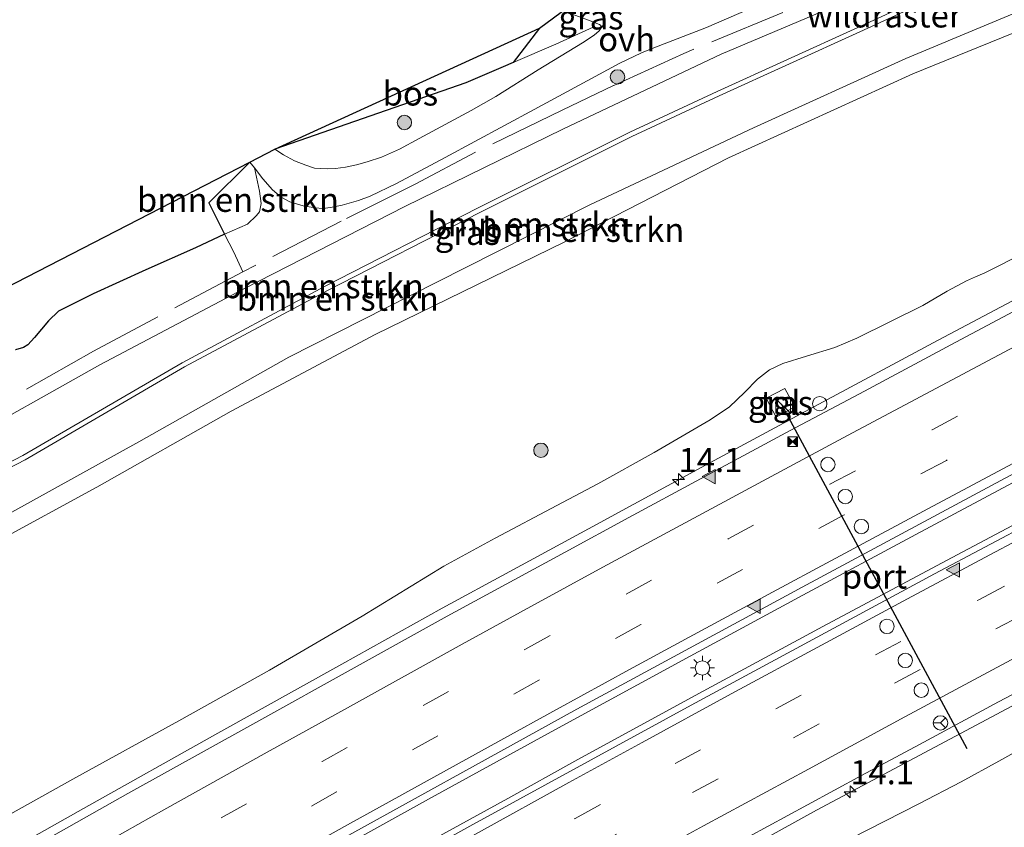
# Model space of a CAD drawing. Units: metres. Extents: x 149998 to 157011, y 458617 to 462500.
# Drawn here: x 151712 to 151814, y 459392 to 459476 of the extents above; entities that cross this region are included whole.
import ezdxf
from ezdxf.enums import TextEntityAlignment as Align

# ---------------------------------------------------------------- set-up
doc = ezdxf.new("R2010")
doc.units = ezdxf.units.M
doc.linetypes.add('IE-TERREINAFSCHEIDING', pattern=[10, 8, -2])
doc.linetypes.add('VW-3-9_STREEP', pattern=[12, 3, -9])
doc.layers.get('0').update_dxf_attribs({"lineweight": 25})
for name, color, linetype, lineweight in [('B-ME-AM-KILOMETR-S-B1', 7, 'Continuous', 18), ('B-ME-BV-GELEIDECONSTRAUCTIE_GELEIDERAIL_OVERSTAPCONSTRUCTIE-S-B1', 213, 'BV-ANTIVERBLINDINGSSCHERM', 18), ('B-ME-BV-GELEIDECONSTRUCTIE-GELEIDERAIL-L-B1', 213, 'BV-GELEIDERAIL', 18), ('B-ME-GR-BOMENSTRUIKEN-GV-B6', 93, 'Continuous', 18), ('B-ME-GR-BOOM-S-B1', 93, 'Continuous', 18), ('B-ME-GR-BOS-GV-B6', 10, 'Continuous', 25), ('B-ME-GW-KRUINLIJN-L-B1', 93, 'Continuous', 18), ('B-ME-GW-TEENLIJN-L-B1', 93, 'Continuous', 18), ('B-ME-IE-GRASLAND-GV-B6', 93, 'Continuous', 18), ('B-ME-IE-INRICHTINGSELEMENT-S-B1', 253, 'Continuous', 18), ('B-ME-IE-MEUBILAIR_WEGMEUBILAIR-LICHTMAST-S-B1', 8, 'Continuous', 18), ('B-ME-IE-TERREINAFSCHEIDING-RASTERHEKWERK-L-B1', 8, 'IE-TERREINAFSCHEIDING', 18), ('B-ME-KG-KADASTRAAL-OPNAMEDTMGRENS-L-B1', 10, 'Continuous', 25), ('B-ME-VH-VERH_SOORT-BITUMEN-GV-B6', 8, 'IE-TERREINAFSCHEIDING-NATUURLIJK-HOUTWAL', 18), ('B-ME-VH-VERH_SOORT-ONVERHARD-GV-B6', 8, 'Continuous', 18), ('B-ME-VH-VERH_SOORT-TEGELS-GV-B6', 8, 'Continuous', 18), ('B-ME-VW-DRIP-S-B1', 8, 'Continuous', 18), ('B-ME-VW-MARKERING-39STREEP-015-L-B1', 255, 'VW-3-9_STREEP', 18), ('B-ME-VW-MARKERING-STREEP-015-L-B1', 7, 'Continuous', 18), ('B-ME-VW-MARKERING-VLAKMARK-S-B1', 7, 'Continuous', 18), ('B-ME-VW-MEUBILAIR_WEGMEUBILAIR-RONA-S-B1', 8, 'Continuous', 18), ('B-ME-VW-PORTAAL-L-B1', 10, 'Continuous', 25)]:
    doc.layers.add(name, color=color, linetype=linetype, lineweight=lineweight)
doc.styles.add('NLCS-ISO', font='NLCS-ISO.TTF')
doc.linetypes.add('BV-ANTIVERBLINDINGSSCHERM', pattern='A,2,-1,[22,NLCS.SHX,S=1,R=0,X=0,Y=0],-1', length=4)
doc.linetypes.add('BV-GELEIDERAIL', pattern='A,10,-3,[108,NLCS.SHX,S=1,R=0,X=0,Y=0],-3', length=16)
doc.linetypes.add('IE-TERREINAFSCHEIDING-NATUURLIJK-HOUTWAL', pattern='A,7,-1.5,[67,NLCS.SHX,S=0.75,R=45,X=0,Y=0],-1.5,7,-1.5,[70,NLCS.SHX,S=0.75,R=0,X=0,Y=0],-1.5', length=20)

# ---------------------------------------------------------------- blocks, each defined once
blk = doc.blocks.new('camera')
h = blk.add_hatch(color=256)
h.paths.add_polyline_path([(0.5, 0.5), (-0.5, 0.5), (0, 0)])
h.paths.add_polyline_path([(0, 0), (-0.5, -0.5), (0.5, -0.5)])
for p, q in [((-0.5, 0.5), (0.5, -0.5)), ((0.5, 0.5), (-0.5, -0.5))]:
    blk.add_line(p, q)
blk.add_lwpolyline([(-0.5, 0.5), (0.5, 0.5), (0.5, -0.5), (-0.5, -0.5)], close=True)
blk = doc.blocks.new('kast')
blk.add_line((-0.75, -0.75), (0.75, 0.75))
blk.add_lwpolyline([(-0.75, 0.75), (0.75, 0.75), (0.75, -0.75), (-0.75, -0.75)], close=True)
blk = doc.blocks.new('dtb')
blk.add_circle((0, 0), 0.75)
blk = doc.blocks.new('wegwijzer')
for q in [(-0.53, -0.53), (0, 0.75), (0.53, -0.53)]:
    blk.add_line((0, 0), q)
blk.add_circle((0, 0), 0.75)
blk = doc.blocks.new('boom')
blk.add_hatch(color=256).paths.add_polyline_path([(-0.75, 0, 1), (0.75, 0, 1)])
blk.add_circle((0, 0), 0.75)
blk = doc.blocks.new('hecto')
for p, q in [((0, 0.625), (-0.625, 0)), ((0, -0.625), (0, 0.625)), ((-0.625, 0), (0.625, 0)), ((0.625, 0), (0, -0.625))]:
    blk.add_line(p, q)
blk = doc.blocks.new('verfsymbol')
for color in [252, 253]:
    blk.add_hatch(color=color).paths.add_polyline_path([(0.75, -0.625), (0, 0.75), (-0.75, -0.625)])
blk.add_lwpolyline([(0.75, -0.625), (0, 0.75), (-0.75, -0.625)], close=True)
blk = doc.blocks.new('lantaarnpaal')
for p, q in [((0, 0.75), (0, 1.25)), ((-0.75, 0), (-1.25, 0)), ((-0.88, 0.88), (-0.53, 0.53)), ((0.53, 0.53), (0.88, 0.88)), ((0.75, 0), (1.25, 0)), ((-0.53, -0.53), (-0.88, -0.88)), ((0, -0.75), (0, -1.25)), ((0.53, -0.53), (0.88, -0.88))]:
    blk.add_line(p, q)
blk.add_circle((0, 0), 0.75)

msp = doc.modelspace()

# ---------------------------------------------------------------- linework, layer by layer
at = {"layer": 'B-ME-BV-GELEIDECONSTRUCTIE-GELEIDERAIL-L-B1'}
for points in [[(151911.126, 459472.7079, 28.668), (151896.7628, 459465.5681, 28.9754), (151882.5115, 459458.4005, 29.2532), (151867.0944, 459450.5181, 29.5502), (151851.6904, 459442.6599, 29.8446), (151837.468, 459435.2519, 30.0935), (151823.3442, 459427.8166, 30.352), (151808.0166, 459419.6806, 30.6444), (151795.1319, 459412.8104, 30.8789), (151782.2638, 459405.8444, 31.102), (151769.3617, 459398.7947, 31.3356), (151762.3892, 459394.9369, 31.443), (151749.5632, 459387.8752, 31.6901), (151739.0684, 459381.9898, 31.8144), (151728.5959, 459376.1861, 31.9861), (151716.9982, 459369.5962, 32.1777), (151706.5977, 459363.6643, 32.342), (151696.1943, 459357.6933, 32.479), (151685.8941, 459351.7349, 32.6073), (151675.534, 459345.7271, 32.7722), (151671.3014, 459343.2881, 32.8318)], [(151670.007, 459346.9629, 32.9866), (151674.5808, 459349.646, 32.9133), (151684.9169, 459355.6677, 32.7533), (151696.4341, 459362.3262, 32.5573), (151707.9735, 459368.9238, 32.424), (151719.5477, 459375.5036, 32.218), (151730.0576, 459381.4115, 32.0657), (151742.7875, 459388.5644, 31.8554), (151754.4502, 459395.0244, 31.633), (151767.2892, 459402.0823, 31.4355), (151781.3595, 459409.7278, 31.2187), (151793.0723, 459416.0708, 31.0001), (151804.8095, 459422.3922, 30.8054), (151815.3988, 459428.0222, 30.6255), (151826.0468, 459433.6888, 30.42), (151836.5926, 459439.2148, 30.207), (151848.4631, 459445.3699, 29.99), (151860.3007, 459451.4762, 29.7897), (151869.7616, 459456.2819, 29.575), (151879.2859, 459461.1845, 29.3897), (151888.7978, 459465.9652, 29.21), (151900.6894, 459471.9343, 28.9485)], [(151856.4964, 459469.2572, 28.4732), (151850.5396, 459465.9124, 28.7947), (151845.8119, 459463.2434, 29.1078), (151837.7995, 459458.7297, 29.6207), (151829.5671, 459454.3884, 29.84), (151817.7297, 459448.189, 30.064), (151807.1328, 459442.5959, 30.2102), (151794.2249, 459435.6615, 30.486), (151782.4897, 459429.3548, 30.697), (151772.0094, 459423.633, 30.8525), (151762.596, 459418.523, 31.028), (151755.5789, 459414.6997, 31.0999), (151745.1391, 459408.8952, 31.3021), (151732.2537, 459401.7109, 31.5067), (151718.2812, 459393.9033, 31.7278), (151705.5269, 459386.697, 31.9441), (151698.6098, 459382.7698, 32.0566), (151689.4028, 459377.47, 32.183), (151680.1212, 459372.1374, 32.3022), (151670.9416, 459366.7808, 32.4493), (151664.3813, 459362.9374, 32.5219)], [(151835.9726, 459415.1219, 28.9447), (151827.5807, 459411.0354, 29.5481), (151822.7611, 459408.6185, 29.9091), (151816.9461, 459405.6599, 30.2604), (151806.2799, 459399.9996, 30.4325), (151794.4747, 459393.7105, 30.6153), (151782.8561, 459387.2642, 30.7806), (151772.3491, 459381.4647, 31.0172), (151759.4495, 459374.3779, 31.247), (151750.1476, 459369.2263, 31.376), (151740.8491, 459364.0357, 31.5353), (151731.5434, 459358.7797, 31.7051), (151721.1276, 459352.9191, 31.892), (151709.5369, 459346.2998, 32.0448), (151703.7724, 459342.9627, 32.108), (151692.2595, 459336.3379, 32.2933), (151683.0189, 459330.8922, 32.4014), (151676.9256, 459327.3176, 32.4754)]]:
    msp.add_polyline3d(points, dxfattribs=at)
at = {"layer": 'B-ME-GR-BOMENSTRUIKEN-GV-B6'}
for points in [[(151655.0993, 459400.1065, 39.9623), (151659.208, 459403.358, 39.985), (151664.595, 459407.4531, 39.895), (151670.0716, 459411.3254, 39.8464), (151676.8814, 459415.8947, 39.8354), (151688.2087, 459422.8399, 39.443), (151704.6458, 459431.4314, 38.9836), (151719.9777, 459440.0075, 38.6134), (151734.942, 459447.9139, 38.3152), (151751.6772, 459456.492, 38.0465), (151768.1237, 459464.5128, 37.5146), (151784.5722, 459472.3101, 37.1013), (151800.651, 459479.151, 36.749), (151819.2262, 459486.5538, 36.3847)], [(151653.232, 459394.5949, 41.9501), (151659.4413, 459399.5788, 41.957), (151667.1174, 459405.1479, 41.6715), (151674.7746, 459410.3864, 41.818), (151681.7415, 459414.7963, 41.9035), (151693.0752, 459420.7872, 41.798), (151711.9686, 459430.592, 41.4827), (151728.5226, 459440.239, 40.9865), (151743.4092, 459448.1946, 40.69), (151759.253, 459456.2928, 40.0823), (151775.0891, 459464.1911, 39.52), (151784.1507, 459468.4426, 39.1291), (151798.7687, 459475.084, 38.5838), (151806.6695, 459478.7403, 38.2874), (151814.9411, 459482.3674, 37.9909)], [(151814.9411, 459482.3674, 37.9909), (151806.6695, 459478.7403, 38.2874), (151798.7687, 459475.084, 38.5838), (151784.1507, 459468.4426, 39.1291), (151775.0891, 459464.1911, 39.52), (151759.253, 459456.2928, 40.0823), (151743.4092, 459448.1946, 40.69), (151728.5226, 459440.239, 40.9865), (151711.9686, 459430.592, 41.4827), (151693.0752, 459420.7872, 41.798), (151681.7415, 459414.7963, 41.9035), (151674.7746, 459410.3864, 41.818), (151667.1174, 459405.1479, 41.6715), (151659.4413, 459399.5788, 41.957)], [(151815.1436, 459481.9103, 37.9909), (151806.8749, 459478.2844, 38.2874), (151798.9771, 459474.6295, 38.5838), (151784.3603, 459467.9887, 39.1291), (151775.3069, 459463.7409, 39.52), (151759.4783, 459455.8465, 40.0823), (151743.6408, 459447.7514, 40.69), (151728.7664, 459439.8024, 40.9865), (151712.2098, 459430.1539, 41.4827), (151693.3072, 459420.3443, 41.798), (151681.9924, 459414.3634, 41.9035), (151675.0496, 459409.9687, 41.818), (151667.4054, 459404.7391, 41.6715), (151659.7447, 459399.1812, 41.957)], [(151664.9757, 459399.3171, 40.6661), (151659.7447, 459399.1812, 41.957), (151667.4054, 459404.7391, 41.6715), (151675.0496, 459409.9687, 41.818), (151681.9924, 459414.3634, 41.9035), (151693.3072, 459420.3443, 41.798), (151712.2098, 459430.1539, 41.4827), (151728.7664, 459439.8024, 40.9865), (151743.6408, 459447.7514, 40.69), (151759.4783, 459455.8465, 40.0823), (151775.3069, 459463.7409, 39.52), (151784.3603, 459467.9887, 39.1291), (151798.9771, 459474.6295, 38.5838), (151806.8749, 459478.2844, 38.2874), (151815.1436, 459481.9103, 37.9909)], [(151821.3113, 459479.2189, 35.6698), (151803.7736, 459471.8622, 36.3972), (151787.9458, 459464.6593, 36.9349), (151770.9375, 459456.6386, 37.6982), (151754.9454, 459448.5622, 38.286), (151739.614, 459440.813, 38.685), (151724.0388, 459432.0134, 39.0439), (151708.5418, 459423.4637, 39.4725), (151694.1538, 459416.007, 39.8947), (151684.4268, 459410.6534, 40.022), (151677.4306, 459406.6917, 40.1624), (151668.7438, 459401.6554, 40.4105), (151664.9757, 459399.3171, 40.6661)], [(151819.4384, 459476.3262, 35.633), (151804.518, 459470.2555, 36.2383), (151785.3555, 459461.5513, 36.8408), (151768.2472, 459452.7685, 37.8251), (151748.6036, 459443.1639, 38.4459), (151733.6445, 459435.2076, 38.6383), (151719.6643, 459427.2971, 39.1707), (151698.782, 459415.9159, 39.6894), (151677.7923, 459404.6196, 40.0516), (151669.8404, 459400.9826, 40.1899), (151664.9757, 459399.3171, 40.6661), (151668.7438, 459401.6554, 40.4105), (151677.4306, 459406.6917, 40.1624), (151684.4268, 459410.6534, 40.022), (151694.1538, 459416.007, 39.8947), (151708.5418, 459423.4637, 39.4725), (151724.0388, 459432.0134, 39.0439), (151739.614, 459440.813, 38.685), (151754.9454, 459448.5622, 38.286), (151770.9375, 459456.6386, 37.6982), (151787.9458, 459464.6593, 36.9349), (151803.7736, 459471.8622, 36.3972), (151821.3113, 459479.2189, 35.6698)], [(151735.3418, 459454.6426, 37.6645), (151732.9497, 459453.6186, 37.9117), (151731.3013, 459456.8526, 37.6837), (151735.5652, 459461.0765, 37.0244), (151736.0546, 459460.4853, 36.9838), (151736.5897, 459458.0657, 37.4078), (151736.758, 459456.7773, 37.4804), (151736.5755, 459455.9174, 37.5362), (151736.2797, 459455.5304, 37.5864), (151735.3418, 459454.6426, 37.6645)]]:
    msp.add_polyline3d(points, dxfattribs=at)
at = {"layer": 'B-ME-GR-BOS-GV-B6'}
for points in [[(151738.1654, 459462.4389, 36.7631), (151765.687, 459475.017, 36.485), (151762.9547, 459471.4576, 36.6799), (151761.9209, 459471.011, 36.711), (151758.0209, 459469.3251, 36.7589), (151738.1654, 459462.4389, 36.7631)], [(151675.2973, 459430.0584, 39.1623), (151735.5652, 459461.0765, 37.0244), (151731.3013, 459456.8526, 37.6837), (151732.9497, 459453.6186, 37.9117), (151729.9365, 459452.1696, 37.722), (151724.7548, 459449.8805, 37.7778), (151719.2864, 459447.3973, 37.8448), (151715.6991, 459445.5976, 37.8838), (151714.6473, 459444.6008, 37.9173), (151713.179, 459442.8716, 38.0791), (151712.4854, 459442.1001, 38.1405), (151712.0427, 459441.8266, 38.1517), (151711.201, 459441.5917, 38.1126)]]:
    msp.add_polyline3d(points, dxfattribs=at)
at = {"layer": 'B-ME-GW-KRUINLIJN-L-B1'}
for points in [[(151664.9757, 459399.3171, 40.6661), (151669.8404, 459400.9826, 40.1899), (151677.7923, 459404.6196, 40.0516), (151698.782, 459415.9159, 39.6894), (151719.6643, 459427.2971, 39.1707), (151733.6445, 459435.2076, 38.6383), (151748.6036, 459443.1639, 38.4459), (151768.2472, 459452.7685, 37.8251), (151785.3555, 459461.5513, 36.8408), (151804.518, 459470.2555, 36.2383), (151819.4384, 459476.3262, 35.633), (151832.1512, 459481.8612, 35.1842), (151836.1589, 459483.6061, 35.0428), (151846.8288, 459488.412, 34.7761), (151862.4511, 459495.7652, 34.2158), (151880.0293, 459504.1229, 33.5659), (151899.0803, 459513.1945, 32.9518), (151919.2937, 459522.3984, 32.2424), (151935.3874, 459529.345, 31.8045), (151951.9619, 459536.6016, 31.4127), (151963.3698, 459541.8014, 31.1094), (151972.6677, 459546.0844, 30.8462), (151980.0038, 459549.5336, 30.7059)], [(151838.6708, 459494.4347, 36.2472), (151834.9026, 459492.3123, 36.3742), (151831.1891, 459490.0575, 36.7184), (151828.0045, 459488.3456, 37.1174), (151825.1949, 459486.9543, 37.543), (151823.1189, 459486.0288, 37.775), (151814.9411, 459482.3674, 37.9909), (151806.6695, 459478.7403, 38.2874), (151798.7687, 459475.084, 38.5838), (151784.1507, 459468.4426, 39.1291), (151775.0891, 459464.1911, 39.52), (151759.253, 459456.2928, 40.0823), (151743.4092, 459448.1946, 40.69), (151728.5226, 459440.239, 40.9865), (151711.9686, 459430.592, 41.4827), (151693.0752, 459420.7872, 41.798), (151681.7415, 459414.7963, 41.9035), (151674.7746, 459410.3864, 41.818), (151667.1174, 459405.1479, 41.6715), (151659.4413, 459399.5788, 41.957), (151653.232, 459394.5949, 41.9501)], [(151815.1436, 459481.9103, 37.9909), (151806.8749, 459478.2844, 38.2874), (151798.9771, 459474.6295, 38.5838), (151784.3603, 459467.9887, 39.1291), (151775.3069, 459463.7409, 39.52), (151759.4783, 459455.8465, 40.0823), (151743.6408, 459447.7514, 40.69), (151728.7664, 459439.8024, 40.9865), (151712.2098, 459430.1539, 41.4827), (151693.3072, 459420.3443, 41.798), (151681.9924, 459414.3634, 41.9035), (151675.0496, 459409.9687, 41.818), (151667.4054, 459404.7391, 41.6715), (151659.7447, 459399.1812, 41.957), (151653.4116, 459394.0855, 41.9483)]]:
    msp.add_polyline3d(points, dxfattribs=at)
at = {"layer": 'B-ME-GW-TEENLIJN-L-B1'}
for points in [[(151652.178, 459397.589, 40.098), (151655.0993, 459400.1065, 39.9623), (151659.208, 459403.358, 39.985), (151664.595, 459407.4531, 39.895), (151670.0716, 459411.3254, 39.8464), (151676.8814, 459415.8947, 39.8354), (151688.2087, 459422.8399, 39.443), (151704.6458, 459431.4314, 38.9836), (151719.9777, 459440.0075, 38.6134), (151734.942, 459447.9139, 38.3152), (151751.6772, 459456.492, 38.0465), (151768.1237, 459464.5128, 37.5146), (151784.5722, 459472.3101, 37.1013), (151800.651, 459479.151, 36.749), (151819.2262, 459486.5538, 36.3847), (151826.0948, 459489.6039, 36.1963), (151832.1172, 459492.0701, 36.0024), (151838.6708, 459494.4347, 36.2472)], [(151821.3113, 459479.2189, 35.6698), (151803.7736, 459471.8622, 36.3972), (151787.9458, 459464.6593, 36.9349), (151770.9375, 459456.6386, 37.6982), (151754.9454, 459448.5622, 38.286), (151739.614, 459440.813, 38.685), (151724.0388, 459432.0134, 39.0439), (151708.5418, 459423.4637, 39.4725), (151694.1538, 459416.007, 39.8947), (151684.4268, 459410.6534, 40.022), (151677.4306, 459406.6917, 40.1624), (151668.7438, 459401.6554, 40.4105), (151664.9757, 459399.3171, 40.6661)], [(151816.332, 459451.7708, 29.1847), (151812.0027, 459449.5842, 29.3143), (151811.0063, 459449.1775, 29.2873), (151810.0888, 459448.7552, 29.2711), (151808.0829, 459447.6803, 29.3035), (151805.5357, 459446.1913, 29.3521), (151798.698, 459442.7739, 29.5627), (151796.3945, 459441.8342, 29.6113), (151793.4404, 459440.9012, 29.8651), (151791.0047, 459440.1664, 29.8867), (151789.6152, 459439.4826, 29.9137), (151788.3532, 459438.5373, 29.9515), (151786.9909, 459437.123, 29.8921), (151785.4482, 459435.6645, 29.8921), (151783.4423, 459434.2899, 29.8489), (151777.6147, 459430.9048, 29.9353), (151771.7654, 459427.6528, 30.0271), (151767.4844, 459425.3974, 30.1243), (151761.0924, 459421.9999, 30.1459), (151755.7323, 459419.0827, 30.1621), (151747.2389, 459413.8844, 30.1698), (151737.6281, 459408.2818, 30.2613), (151728.2009, 459403.0122, 30.3356), (151717.4753, 459397.1092, 30.5029), (151708.0265, 459391.8472, 30.5869)], [(151818.281, 459401.5175, 29.3534), (151813.4322, 459398.7928, 29.5204), (151809.5202, 459396.6685, 29.5924), (151805.1445, 459394.3619, 29.6297), (151791.0517, 459387.193, 29.6944), (151774.9487, 459378.7811, 29.8254), (151763.3953, 459372.3697, 29.9948), (151749.9186, 459364.6488, 30.2502), (151738.2582, 459357.9352, 30.5528), (151732.0614, 459354.4231, 30.7157), (151725.701, 459350.7082, 30.7982), (151718.5467, 459346.9668, 30.9), (151713.6281, 459344.2807, 31.0125), (151707.1859, 459340.5887, 30.9846), (151701.6747, 459337.3865, 31.0319), (151692.6145, 459331.9327, 31.147), (151685.2209, 459327.7357, 31.0972), (151678.2459, 459323.5702, 31.2231)]]:
    msp.add_polyline3d(points, dxfattribs=at)
at = {"layer": 'B-ME-IE-GRASLAND-GV-B6'}
for points in [[(151653.4116, 459394.0855, 41.9483), (151659.7447, 459399.1812, 41.957), (151664.9757, 459399.3171, 40.6661), (151669.8404, 459400.9826, 40.1899), (151677.7923, 459404.6196, 40.0516), (151698.782, 459415.9159, 39.6894), (151719.6643, 459427.2971, 39.1707), (151733.6445, 459435.2076, 38.6383), (151748.6036, 459443.1639, 38.4459), (151768.2472, 459452.7685, 37.8251), (151785.3555, 459461.5513, 36.8408), (151804.518, 459470.2555, 36.2383), (151819.4384, 459476.3262, 35.633), (151832.1512, 459481.8612, 35.1842), (151836.1589, 459483.6061, 35.0428), (151846.8288, 459488.412, 34.7761), (151862.4511, 459495.7652, 34.2158), (151880.0293, 459504.1229, 33.5659), (151899.0803, 459513.1945, 32.9518)], [(151849.9609, 459500.4061, 35.6645), (151843.3694, 459496.9385, 36.1559), (151839.2543, 459494.491, 36.2382), (151838.6708, 459494.4347, 36.2472), (151832.1172, 459492.0701, 36.0024), (151826.0948, 459489.6039, 36.1963), (151819.2262, 459486.5538, 36.3847), (151800.651, 459479.151, 36.749), (151784.5722, 459472.3101, 37.1013), (151768.1237, 459464.5128, 37.5146), (151751.6772, 459456.492, 38.0465), (151734.942, 459447.9139, 38.3152), (151719.9777, 459440.0075, 38.6134), (151704.6458, 459431.4314, 38.9836), (151688.2087, 459422.8399, 39.443), (151676.8814, 459415.8947, 39.8354), (151670.0716, 459411.3254, 39.8464), (151664.595, 459407.4531, 39.895), (151659.208, 459403.358, 39.985), (151655.0993, 459400.1065, 39.9623)], [(151743.6247, 459460.3937, 37.2718), (151742.3113, 459460.4762, 37.2361), (151741.3885, 459460.7658, 37.1389), (151740.2158, 459461.2258, 37.0482), (151739.0675, 459461.8485, 36.9121), (151738.1654, 459462.4389, 36.7631), (151758.0209, 459469.3251, 36.7589), (151761.9209, 459471.011, 36.711), (151762.9547, 459471.4576, 36.6799), (151765.687, 459475.017, 36.485), (151788.454, 459491.877, 35.456)], [(151904.7106, 459491.5313, 27.6362), (151895.7749, 459487.0767, 27.8473), (151888.1763, 459483.3375, 27.9467), (151882.4088, 459480.3824, 28.0833), (151875.3676, 459476.8243, 28.2737), (151869.76, 459474.002, 28.3648), (151863.3171, 459470.682, 28.4849), (151856.0302, 459466.9415, 28.6091), (151847.7018, 459462.634, 28.7912), (151841.4432, 459459.4179, 28.9196), (151835.8597, 459456.5351, 28.9952), (151827.3613, 459452.0719, 29.1312), (151819.8642, 459448.153, 29.2938), (151808.9772, 459442.3818, 29.445)], [(151686.357, 459351.2977, 31.904), (151671.5109, 459342.6936, 32.086), (151669.7473, 459347.7001, 32.1411), (151683.1562, 459355.4872, 32.0691), (151703.0073, 459366.9112, 31.7451), (151720.8867, 459377.1039, 31.4571), (151742.2388, 459389.1204, 31.1331), (151769.5878, 459404.2099, 30.7011), (151792.9867, 459416.8898, 30.2691), (151814.1049, 459428.2237, 29.9091), (151834.4393, 459438.9522, 29.5131), (151858.0577, 459451.2163, 29.0451), (151879.4934, 459462.1783, 28.6491), (151894.8973, 459469.9617, 28.2891), (151914.6849, 459479.7696, 27.8931)], [(151711.201, 459441.5917, 38.1126), (151712.0427, 459441.8266, 38.1517), (151712.4854, 459442.1001, 38.1405), (151713.179, 459442.8716, 38.0791), (151714.6473, 459444.6008, 37.9173), (151715.6991, 459445.5976, 37.8838), (151719.2864, 459447.3973, 37.8448), (151724.7548, 459449.8805, 37.7778), (151729.9365, 459452.1696, 37.722), (151732.9497, 459453.6186, 37.9117), (151735.3418, 459454.6426, 37.6645), (151736.2797, 459455.5304, 37.5864), (151736.5755, 459455.9174, 37.5362), (151736.758, 459456.7773, 37.4804), (151736.5897, 459458.0657, 37.4078), (151736.0546, 459460.4853, 36.9838), (151736.9129, 459459.3436, 37.2106), (151737.9401, 459458.2017, 37.3207), (151738.8332, 459457.4466, 37.4309), (151739.7452, 459456.955, 37.5346), (151741.1191, 459456.5501, 37.5475), (151742.3505, 459456.3233, 37.6382), (151743.1695, 459456.2694, 37.6966), (151743.9494, 459456.3708, 37.7225), (151745.1719, 459456.628, 37.6944), (151746.8883, 459457.0882, 37.6804), (151748.0681, 459457.5372, 37.6663), (151750.8096, 459458.8697, 37.5891), (151755.8692, 459461.5867, 37.3434), (151765.1484, 459466.5543, 36.9362), (151774.0493, 459471.3748, 36.5782), (151776.2783, 459472.466, 36.487), (151777.576, 459472.9891, 36.4589), (151783.0613, 459475.0747, 36.3746), (151788.7199, 459477.5542, 36.2342)], [(151769.0769, 459476.4737, 35.7808), (151770.7688, 459475.8431, 35.965), (151771.9238, 459475.4029, 36.1253), (151772.0599, 459475.2819, 36.1194), (151772.0926, 459475.0713, 36.1729), (151771.9078, 459474.7314, 36.2323), (151771.3905, 459474.303, 36.3154), (151770.1741, 459473.5044, 36.452), (151765.5598, 459470.6729, 36.6896), (151761.1577, 459467.9082, 36.9688), (151758.6025, 459466.4703, 37.0817), (151753.1731, 459463.5645, 37.2302), (151751.1248, 459462.4302, 37.3133), (151749.2636, 459461.6097, 37.3371), (151747.7803, 459461.1154, 37.343), (151746.6485, 459460.8102, 37.343), (151745.5341, 459460.5515, 37.3549), (151744.4966, 459460.4203, 37.3133), (151743.6247, 459460.3937, 37.2718)], [(151917.1915, 459475.0665, 27.692), (151891.1263, 459462.0802, 28.316), (151867.1414, 459449.8819, 28.732), (151845.2346, 459438.5642, 29.2), (151827.6895, 459429.3895, 29.512), (151806.7541, 459418.2842, 29.902), (151781.4439, 459404.6359, 30.344), (151758.4303, 459392.0386, 30.76), (151734.3184, 459378.6524, 31.15), (151708.2597, 459363.9302, 31.566), (151686.357, 459351.2977, 31.904)], [(151708.0265, 459391.8472, 30.5869), (151717.4753, 459397.1092, 30.5029), (151728.2009, 459403.0122, 30.3356), (151737.6281, 459408.2818, 30.2613), (151747.2389, 459413.8844, 30.1698), (151755.7323, 459419.0827, 30.1621), (151761.0924, 459421.9999, 30.1459), (151767.4844, 459425.3974, 30.1243), (151771.7654, 459427.6528, 30.0271), (151777.6147, 459430.9048, 29.9353), (151783.4423, 459434.2899, 29.8489), (151785.4482, 459435.6645, 29.8921), (151786.9909, 459437.123, 29.8921), (151788.3532, 459438.5373, 29.9515), (151789.6152, 459439.4826, 29.9137), (151791.0047, 459440.1664, 29.8867), (151793.4404, 459440.9012, 29.8651), (151796.3945, 459441.8342, 29.6113), (151798.698, 459442.7739, 29.5627), (151805.5357, 459446.1913, 29.3521), (151808.0829, 459447.6803, 29.3035), (151810.0888, 459448.7552, 29.2711), (151811.0063, 459449.1775, 29.2873), (151812.0027, 459449.5842, 29.3143), (151816.332, 459451.7708, 29.1847)], [(151816.332, 459451.7708, 29.1847), (151812.0027, 459449.5842, 29.3143), (151811.0063, 459449.1775, 29.2873), (151810.0888, 459448.7552, 29.2711), (151808.0829, 459447.6803, 29.3035), (151805.5357, 459446.1913, 29.3521), (151798.698, 459442.7739, 29.5627), (151796.3945, 459441.8342, 29.6113), (151793.4404, 459440.9012, 29.8651), (151791.0047, 459440.1664, 29.8867), (151789.6152, 459439.4826, 29.9137), (151788.3532, 459438.5373, 29.9515), (151786.9909, 459437.123, 29.8921), (151785.4482, 459435.6645, 29.8921), (151783.4423, 459434.2899, 29.8489), (151777.6147, 459430.9048, 29.9353), (151771.7654, 459427.6528, 30.0271), (151767.4844, 459425.3974, 30.1243), (151761.0924, 459421.9999, 30.1459), (151755.7323, 459419.0827, 30.1621), (151747.2389, 459413.8844, 30.1698), (151737.6281, 459408.2818, 30.2613), (151728.2009, 459403.0122, 30.3356), (151717.4753, 459397.1092, 30.5029), (151708.0265, 459391.8472, 30.5869)], [(151808.9772, 459442.3818, 29.445), (151798.9538, 459437.0086, 29.6793), (151791.7637, 459433.1919, 29.8192), (151782.4422, 459428.1521, 29.9855), (151774.963, 459424.1323, 30.1443), (151768.3621, 459420.5542, 30.2426), (151761.0155, 459416.559, 30.3484), (151756.1022, 459413.8787, 30.4278), (151747.035, 459408.8435, 30.5322), (151735.578, 459402.4949, 30.7671), (151722.8899, 459395.458, 30.9577), (151713.0132, 459389.8502, 31.1224)], [(151789.256, 459436.536, 29.7654), (151790.282, 459434.563, 29.7654), (151792.229, 459435.665, 29.7654), (151791.2, 459437.566, 29.7654), (151789.256, 459436.536, 29.7654)], [(151685.2209, 459327.7357, 31.0972), (151678.2459, 459323.5702, 31.2231), (151676.6046, 459328.2286, 31.7813), (151690.7148, 459336.5675, 31.5512), (151699.4306, 459341.671, 31.4518), (151708.2974, 459346.7988, 31.3359), (151716.842, 459351.6788, 31.1993), (151725.9956, 459356.8591, 31.0461), (151733.9168, 459361.3588, 30.9509), (151742.7698, 459366.3505, 30.7687), (151751.9043, 459371.3693, 30.6238), (151761.3422, 459376.573, 30.4458), (151766.2827, 459379.346, 30.3239), (151773.0656, 459383.1029, 30.2823), (151780.9681, 459387.445, 30.1273), (151787.4061, 459390.9338, 30.0409), (151793.5518, 459394.2739, 29.9554), (151799.1675, 459397.3334, 29.8186), (151805.1841, 459400.5319, 29.7502), (151813.4225, 459404.9736, 29.5997), (151819.9041, 459408.3716, 29.4309)], [(151686.9997, 459298.7124, 42.3389), (151683.707, 459308.0625, 36.845), (151678.2459, 459323.5702, 31.2231), (151685.2209, 459327.7357, 31.0972), (151692.6145, 459331.9327, 31.147), (151701.6747, 459337.3865, 31.0319), (151707.1859, 459340.5887, 30.9846), (151713.6281, 459344.2807, 31.0125), (151718.5467, 459346.9668, 30.9), (151725.701, 459350.7082, 30.7982), (151732.0614, 459354.4231, 30.7157), (151738.2582, 459357.9352, 30.5528), (151749.9186, 459364.6488, 30.2502), (151763.3953, 459372.3697, 29.9948), (151774.9487, 459378.7811, 29.8254), (151791.0517, 459387.193, 29.6944), (151805.1445, 459394.3619, 29.6297), (151809.5202, 459396.6685, 29.5924), (151813.4322, 459398.7928, 29.5204), (151818.281, 459401.5175, 29.3534)], [(151818.281, 459401.5175, 29.3534), (151813.4322, 459398.7928, 29.5204), (151809.5202, 459396.6685, 29.5924), (151805.1445, 459394.3619, 29.6297), (151791.0517, 459387.193, 29.6944), (151774.9487, 459378.7811, 29.8254), (151763.3953, 459372.3697, 29.9948), (151749.9186, 459364.6488, 30.2502), (151738.2582, 459357.9352, 30.5528), (151732.0614, 459354.4231, 30.7157), (151725.701, 459350.7082, 30.7982), (151718.5467, 459346.9668, 30.9), (151713.6281, 459344.2807, 31.0125), (151707.1859, 459340.5887, 30.9846), (151701.6747, 459337.3865, 31.0319), (151692.6145, 459331.9327, 31.147), (151685.2209, 459327.7357, 31.0972)]]:
    msp.add_polyline3d(points, dxfattribs=at)
at = {"layer": 'B-ME-IE-TERREINAFSCHEIDING-RASTERHEKWERK-L-B1'}
for points in [[(151818.3404, 459487.8492, 36.1409), (151810.5134, 459484.5673, 36.2624), (151800.0696, 459480.3887, 36.6803), (151790.9818, 459476.664, 36.8067), (151780.6839, 459472.382, 37.0545), (151773.3966, 459469.0672, 37.1177), (151768.0392, 459466.4879, 37.3267), (151759.0527, 459462.1379, 37.4725), (151752.7637, 459458.8172, 37.7835), (151745.077, 459454.9566, 38.0071), (151734.8462, 459449.6893, 38.0898), (151719.307, 459441.4265, 38.4316), (151703.8711, 459432.7162, 38.756), (151696.5167, 459428.6283, 38.9799), (151687.3427, 459423.5291, 39.2593), (151677.7675, 459418.0638, 39.5999), (151672.8947, 459415.0998, 39.5729), (151667.6738, 459411.5995, 39.7502), (151665.1493, 459409.8716, 39.6943), (151660.7489, 459406.766, 39.6408), (151656.8786, 459403.6493, 39.7618)], [(151771.2571, 459475.1398, 36.2918), (151767.3808, 459473.3696, 36.5469), (151762.9547, 459471.4576, 36.6799), (151761.9209, 459471.011, 36.711), (151758.0209, 459469.3251, 36.7589)], [(151734.8462, 459449.6893, 38.0898), (151733.9092, 459451.7362, 38.0444), (151732.9497, 459453.6186, 37.9117), (151731.3013, 459456.8526, 37.6837), (151735.5652, 459461.0765, 37.0244)]]:
    msp.add_polyline3d(points, dxfattribs=at)
at = {"layer": 'B-ME-KG-KADASTRAAL-OPNAMEDTMGRENS-L-B1'}
msp.add_polyline3d([(151657.8273, 459419.4024, 39.6273), (151660.0019, 459420.9721, 39.5545), (151675.2973, 459430.0584, 39.1623), (151735.5652, 459461.0765, 37.0244), (151738.1654, 459462.4389, 36.7631), (151765.687, 459475.017, 36.485), (151788.454, 459491.877, 35.456), (151946.952, 459563.262, 30.111), (151970.2257, 459574.0455, 29.3948), (152014.7605, 459594.68, 30.3835), (152016.0367, 459594.9892, 30.5286), (152023.2429, 459596.8211, 29.0096)], dxfattribs=at)
msp.add_polyline3d([(151657.8273, 459419.4024, 39.6273), (151660.0019, 459420.9721, 39.5545), (151675.2973, 459430.0584, 39.1623), (151735.5652, 459461.0765, 37.0244), (151738.1654, 459462.4389, 36.7631), (151765.687, 459475.017, 36.485), (151788.454, 459491.877, 35.456), (151946.952, 459563.262, 30.111), (151970.2257, 459574.0455, 29.3948), (152014.7605, 459594.68, 30.3835), (152016.0367, 459594.9892, 30.5286), (152023.2429, 459596.8211, 29.0096)], dxfattribs=at)
msp.add_polyline3d([(151657.8273, 459419.4024, 39.6273), (151660.0019, 459420.9721, 39.5545), (151675.2973, 459430.0584, 39.1623), (151735.5652, 459461.0765, 37.0244), (151738.1654, 459462.4389, 36.7631), (151765.687, 459475.017, 36.485), (151788.454, 459491.877, 35.456), (151946.952, 459563.262, 30.111), (151970.2257, 459574.0455, 29.3948), (152014.7605, 459594.68, 30.3835), (152016.0367, 459594.9892, 30.5286), (152023.2429, 459596.8211, 29.0096)], dxfattribs=at)
msp.add_polyline3d([(151657.8273, 459419.4024, 39.6273), (151660.0019, 459420.9721, 39.5545), (151675.2973, 459430.0584, 39.1623), (151735.5652, 459461.0765, 37.0244), (151738.1654, 459462.4389, 36.7631), (151765.687, 459475.017, 36.485), (151788.454, 459491.877, 35.456), (151946.952, 459563.262, 30.111), (151970.2257, 459574.0455, 29.3948), (152014.7605, 459594.68, 30.3835), (152016.0367, 459594.9892, 30.5286), (152023.2429, 459596.8211, 29.0096)], dxfattribs=at)
at = {"layer": 'B-ME-VH-VERH_SOORT-BITUMEN-GV-B6'}
for points in [[(151914.6849, 459479.7696, 27.8931), (151894.8973, 459469.9617, 28.2891), (151879.4934, 459462.1783, 28.6491), (151858.0577, 459451.2163, 29.0451), (151834.4393, 459438.9522, 29.5131), (151814.1049, 459428.2237, 29.9091), (151792.9867, 459416.8898, 30.2691), (151769.5878, 459404.2099, 30.7011), (151742.2388, 459389.1204, 31.1331), (151720.8867, 459377.1039, 31.4571), (151703.0073, 459366.9112, 31.7451), (151683.1562, 459355.4872, 32.0691)], [(151690.7148, 459336.5675, 31.5512), (151676.6046, 459328.2286, 31.7813), (151676.5721, 459328.3209, 31.7832), (151671.5109, 459342.6936, 32.086), (151686.357, 459351.2977, 31.904), (151708.2597, 459363.9302, 31.566), (151734.3184, 459378.6524, 31.15), (151758.4303, 459392.0386, 30.76), (151781.4439, 459404.6359, 30.344), (151806.7541, 459418.2842, 29.902), (151827.6895, 459429.3895, 29.512), (151845.2346, 459438.5642, 29.2), (151867.1414, 459449.8819, 28.732), (151891.1263, 459462.0802, 28.316), (151917.1915, 459475.0665, 27.692)], [(151683.1562, 459355.4872, 32.0691), (151669.7473, 459347.7001, 32.1411), (151664.7043, 459362.0203, 31.8437), (151671.7099, 459366.1865, 31.7358), (151683.962, 459373.2487, 31.5767), (151692.8954, 459378.3653, 31.455), (151703.0954, 459384.2386, 31.2815), (151713.0132, 459389.8502, 31.1224), (151722.8899, 459395.458, 30.9577), (151735.578, 459402.4949, 30.7671), (151747.035, 459408.8435, 30.5322), (151756.1022, 459413.8787, 30.4278), (151761.0155, 459416.559, 30.3484), (151768.3621, 459420.5542, 30.2426), (151774.963, 459424.1323, 30.1443), (151782.4422, 459428.1521, 29.9855), (151791.7637, 459433.1919, 29.8192), (151798.9538, 459437.0086, 29.6793), (151808.9772, 459442.3818, 29.445), (151819.8642, 459448.153, 29.2938)], [(151819.9041, 459408.3716, 29.4309), (151813.4225, 459404.9736, 29.5997), (151805.1841, 459400.5319, 29.7502), (151799.1675, 459397.3334, 29.8186), (151793.5518, 459394.2739, 29.9554), (151787.4061, 459390.9338, 30.0409), (151780.9681, 459387.445, 30.1273), (151773.0656, 459383.1029, 30.2823), (151766.2827, 459379.346, 30.3239), (151761.3422, 459376.573, 30.4458), (151751.9043, 459371.3693, 30.6238), (151742.7698, 459366.3505, 30.7687), (151733.9168, 459361.3588, 30.9509), (151725.9956, 459356.8591, 31.0461), (151716.842, 459351.6788, 31.1993), (151708.2974, 459346.7988, 31.3359), (151699.4306, 459341.671, 31.4518), (151690.7148, 459336.5675, 31.5512)]]:
    msp.add_polyline3d(points, dxfattribs=at)
at = {"layer": 'B-ME-VH-VERH_SOORT-ONVERHARD-GV-B6'}
msp.add_polyline3d([(151788.7199, 459477.5542, 36.2342), (151783.0613, 459475.0747, 36.3746), (151777.576, 459472.9891, 36.4589), (151776.2783, 459472.466, 36.487), (151774.0493, 459471.3748, 36.5782), (151765.1484, 459466.5543, 36.9362), (151755.8692, 459461.5867, 37.3434), (151750.8096, 459458.8697, 37.5891), (151748.0681, 459457.5372, 37.6663), (151746.8883, 459457.0882, 37.6804), (151745.1719, 459456.628, 37.6944), (151743.9494, 459456.3708, 37.7225), (151743.1695, 459456.2694, 37.6966), (151742.3505, 459456.3233, 37.6382), (151741.1191, 459456.5501, 37.5475), (151739.7452, 459456.955, 37.5346), (151738.8332, 459457.4466, 37.4309), (151737.9401, 459458.2017, 37.3207), (151736.9129, 459459.3436, 37.2106), (151736.0546, 459460.4853, 36.9838), (151735.5652, 459461.0765, 37.0244), (151738.1654, 459462.4389, 36.7631), (151739.0675, 459461.8485, 36.9121), (151740.2158, 459461.2258, 37.0482), (151741.3885, 459460.7658, 37.1389), (151742.3113, 459460.4762, 37.2361), (151743.6247, 459460.3937, 37.2718), (151744.4966, 459460.4203, 37.3133), (151745.5341, 459460.5515, 37.3549), (151746.6485, 459460.8102, 37.343), (151747.7803, 459461.1154, 37.343), (151749.2636, 459461.6097, 37.3371), (151751.1248, 459462.4302, 37.3133), (151753.1731, 459463.5645, 37.2302), (151758.6025, 459466.4703, 37.0817), (151761.1577, 459467.9082, 36.9688), (151765.5598, 459470.6729, 36.6896), (151770.1741, 459473.5044, 36.452), (151771.3905, 459474.303, 36.3154), (151771.9078, 459474.7314, 36.2323), (151772.0926, 459475.0713, 36.1729), (151772.0599, 459475.2819, 36.1194), (151771.9238, 459475.4029, 36.1253), (151770.7688, 459475.8431, 35.965), (151769.0769, 459476.4737, 35.7808)], dxfattribs=at)
at = {"layer": 'B-ME-VH-VERH_SOORT-TEGELS-GV-B6'}
msp.add_polyline3d([(151792.229, 459435.665, 29.7654), (151790.282, 459434.563, 29.7654), (151789.256, 459436.536, 29.7654), (151791.2, 459437.566, 29.7654), (151792.229, 459435.665, 29.7654)], dxfattribs=at)
at = {"layer": 'B-ME-VW-MARKERING-39STREEP-015-L-B1'}
for points in [[(151667.0275, 459355.4231, 32.0527), (151680.3935, 459363.2397, 31.8633), (151690.8645, 459369.2721, 31.6929), (151701.2857, 459375.2286, 31.55), (151711.7184, 459381.1685, 31.39), (151722.1911, 459387.0965, 31.2633), (151732.5953, 459392.9176, 31.0583), (151743.0818, 459398.7754, 30.9033), (151753.5924, 459404.5895, 30.7076), (151764.1608, 459410.4304, 30.513), (151774.6989, 459416.1855, 30.3939), (151785.2895, 459421.915, 30.1562), (151795.8818, 459427.5991, 29.975), (151806.5007, 459433.2677, 29.7919), (151817.1245, 459438.9074, 29.5895), (151827.7427, 459444.4918, 29.3766), (151838.3963, 459450.0753, 29.1802), (151849.1067, 459455.6276, 28.9865), (151859.7918, 459461.1147, 28.799), (151870.5192, 459466.6261, 28.552), (151881.1954, 459472.0385, 28.367), (151891.899, 459477.4306, 28.1505), (151902.677, 459482.8281, 27.938)], [(151904.3306, 459479.6984, 28.013), (151893.5529, 459474.3301, 28.236), (151882.7173, 459468.8649, 28.441), (151872.0628, 459463.4727, 28.6415), (151861.2918, 459457.9442, 28.8915), (151850.6187, 459452.4558, 29.091), (151839.9366, 459446.9255, 29.2642), (151829.3028, 459441.3391, 29.4714), (151818.6799, 459435.7719, 29.6719), (151807.995, 459430.0789, 29.8873), (151797.3749, 459424.4145, 30.0925), (151786.792, 459418.7311, 30.2453), (151776.2375, 459413.005, 30.4611), (151765.6378, 459407.2358, 30.6104), (151755.1124, 459401.4311, 30.7966), (151744.5917, 459395.6052, 30.9769), (151734.3431, 459389.9025, 31.1496), (151723.8344, 459384.0231, 31.334), (151713.3576, 459378.0951, 31.482), (151702.9234, 459372.1161, 31.6463), (151692.4276, 459366.118, 31.799), (151682.023, 459360.1162, 31.958), (151668.2189, 459352.0403, 32.1401)], [(151673.1016, 459338.1763, 32.0449), (151686.0187, 459345.7354, 31.8437), (151696.3388, 459351.7755, 31.689), (151706.694, 459357.7075, 31.5674), (151717.0849, 459363.6334, 31.3855), (151727.4168, 459369.4518, 31.242), (151737.9135, 459375.3516, 31.0359), (151748.2341, 459381.1057, 30.8857), (151758.7948, 459386.9979, 30.7187), (151769.3901, 459392.848, 30.5409), (151779.7958, 459398.557, 30.3734), (151790.2516, 459404.2373, 30.1905), (151800.6275, 459409.8473, 30.0056), (151811.3798, 459415.5968, 29.8062), (151822.0446, 459421.2522, 29.613), (151832.54, 459426.7817, 29.437), (151843.1996, 459432.3883, 29.1886), (151853.6315, 459437.8204, 29.018), (151864.4579, 459443.3745, 28.8454), (151875.1696, 459448.8839, 28.6156), (151885.9164, 459454.3327, 28.3841), (151896.604, 459459.7419, 28.182), (151907.3193, 459465.1139, 27.946)], [(151674.282, 459334.8242, 31.9417), (151677.7841, 459336.8943, 31.8822), (151687.9676, 459342.8439, 31.7823), (151698.1615, 459348.7635, 31.5865), (151708.4301, 459354.664, 31.4583), (151718.9105, 459360.6344, 31.2972), (151729.0898, 459366.3633, 31.1456), (151739.5991, 459372.2759, 30.9632), (151749.9037, 459378.0117, 30.7908), (151760.3849, 459383.8619, 30.6219), (151771.0718, 459389.7693, 30.4753), (151781.6139, 459395.5514, 30.2872), (151792.1132, 459401.2515, 30.1195), (151802.6082, 459406.9204, 29.9096), (151813.141, 459412.5581, 29.7082), (151823.7308, 459418.1855, 29.5312), (151834.3456, 459423.7636, 29.3462), (151844.9106, 459429.3341, 29.132), (151855.5157, 459434.8498, 28.937), (151866.159, 459440.3119, 28.7468), (151876.8512, 459445.7917, 28.5194), (151887.5411, 459451.2248, 28.305), (151898.1812, 459456.624, 28.096)]]:
    msp.add_polyline3d(points, dxfattribs=at)
at = {"layer": 'B-ME-VW-MARKERING-STREEP-015-L-B1'}
for points in [[(151904.0929, 459455.5832, 27.9019), (151891.5817, 459449.2542, 28.1726), (151880.9078, 459443.8369, 28.3927), (151870.3727, 459438.4533, 28.6127), (151859.9088, 459433.0899, 28.8213), (151851.0055, 459428.4546, 28.972), (151837.5748, 459421.4226, 29.1776), (151825.6532, 459415.1406, 29.4399), (151814.7385, 459409.3452, 29.6539), (151803.6879, 459403.4267, 29.8295), (151793.6558, 459397.9936, 30.0162), (151782.734, 459392.0788, 30.2135), (151772.8421, 459386.678, 30.3729), (151761.3962, 459380.3251, 30.5522), (151750.0889, 459374.0372, 30.768), (151738.6444, 459367.6337, 30.9132), (151723.3263, 459359.0475, 31.1544), (151712.6519, 459353.0107, 31.3235), (151701.3915, 459346.5556, 31.5056), (151691.5586, 459340.8474, 31.6559), (151679.7116, 459333.9221, 31.8037), (151675.4737, 459331.4401, 31.8749)], [(151665.8018, 459358.9037, 31.9293), (151673.6877, 459363.5029, 31.8282), (151682.5309, 459368.6296, 31.6342), (151693.0384, 459374.6861, 31.5164), (151704.4377, 459381.2061, 31.366), (151715.8382, 459387.6643, 31.1384), (151726.6266, 459393.7483, 31.0414), (151737.3714, 459399.7336, 30.7968), (151745.7122, 459404.3635, 30.6063), (151757.639, 459410.9664, 30.4916), (151764.7848, 459414.9017, 30.3965), (151772.2884, 459418.9741, 30.2971), (151781.2852, 459423.8402, 30.134), (151789.3415, 459428.1751, 30.0362), (151797.7094, 459432.6666, 29.8293), (151807.4698, 459437.8627, 29.6833), (151818.2972, 459443.6137, 29.493)], [(151669.4088, 459348.6614, 32.2204), (151677.5075, 459353.4114, 32.093), (151688.5095, 459359.7688, 31.9083), (151698.8768, 459365.7295, 31.799), (151708.4379, 459371.183, 31.639), (151717.951, 459376.5993, 31.496), (151726.4085, 459381.3605, 31.405), (151735.0518, 459386.2147, 31.239), (151745.7288, 459392.1777, 31.054), (151761.681, 459401.0008, 30.7817), (151767.4606, 459404.1941, 30.6642), (151775.0474, 459408.3355, 30.5626), (151781.258, 459411.7081, 30.4453), (151789.9196, 459416.3783, 30.271), (151795.9921, 459419.6395, 30.169), (151805.6018, 459424.7857, 29.999), (151815.4237, 459430.018, 29.8286)], [(151821.1323, 459424.829, 29.6559), (151812.5091, 459420.2707, 29.8368), (151803.9636, 459415.6975, 30.015), (151794.9965, 459410.8767, 30.159), (151785.6064, 459405.7931, 30.314), (151776.3474, 459400.7651, 30.478), (151768.7434, 459396.6062, 30.645), (151759.3337, 459391.3741, 30.7669), (151749.8497, 459386.1397, 30.9134), (151740.4666, 459380.9285, 31.0496), (151730.5806, 459375.4193, 31.236), (151721.4996, 459370.2966, 31.4067), (151711.8265, 459364.8037, 31.513), (151703.7901, 459360.1999, 31.6323), (151694.8697, 459355.0964, 31.7667), (151686.0094, 459349.9546, 31.8861), (151676.5012, 459344.3632, 32.0321), (151671.8816, 459341.6406, 32.0979)]]:
    msp.add_polyline3d(points, dxfattribs=at)
at = {"layer": 'B-ME-VW-PORTAAL-L-B1'}
msp.add_line((151810.168, 459400.0924, 38.6292), (151790.8582, 459435.9175, 38.6292), dxfattribs=at)

# ---------------------------------------------------------------- block references
at = {"layer": 'B-ME-AM-KILOMETR-S-B1', "rotation": 90}
for p in [(151780.1511, 459428.0916, 30.696), (151798.0026, 459395.6279, 30.5076)]:
    msp.add_blockref('hecto', p, dxfattribs=at)
at = {"layer": 'B-ME-BV-GELEIDECONSTRAUCTIE_GELEIDERAIL_OVERSTAPCONSTRUCTIE-S-B1', "rotation": 90}
msp.add_blockref('dtb', (151794.8205, 459435.9787, 30.4915), dxfattribs=at)
at = {"layer": 'B-ME-GR-BOOM-S-B1', "rotation": 90}
for p in [(151773.8022, 459469.9514, 36.6838), (151751.6492, 459465.2123, 37.2622), (151765.8355, 459431.131, 31.9023)]:
    msp.add_blockref('boom', p, dxfattribs=at)
at = {"layer": 'B-ME-IE-INRICHTINGSELEMENT-S-B1', "rotation": 90}
for name, p in [('kast', (151791.0224, 459435.7285, 29.7654)), ('camera', (151792.0195, 459432.0403, 38.562))]:
    msp.add_blockref(name, p, dxfattribs=at)
at = {"layer": 'B-ME-IE-MEUBILAIR_WEGMEUBILAIR-LICHTMAST-S-B1', "rotation": 90}
msp.add_blockref('lantaarnpaal', (151782.6236, 459408.4963, 30.3768), dxfattribs=at)
at = {"layer": 'B-ME-VW-DRIP-S-B1', "rotation": 90}
for p in [(151795.6734, 459429.6554, 37.6879), (151797.4811, 459426.3212, 37.7104), (151799.1531, 459423.2006, 37.632), (151801.8133, 459412.8228, 37.7616), (151803.7194, 459409.2799, 37.7078), (151805.3793, 459406.1876, 37.7181)]:
    msp.add_blockref('dtb', p, dxfattribs=at)
at = {"layer": 'B-ME-VW-MARKERING-VLAKMARK-S-B1', "rotation": 90}
for p in [(151783.3448, 459428.3965, 29.9702), (151808.7297, 459418.6935, 29.8946), (151788.0198, 459414.9127, 30.3331)]:
    msp.add_blockref('verfsymbol', p, dxfattribs=at)
at = {"layer": 'B-ME-VW-MEUBILAIR_WEGMEUBILAIR-RONA-S-B1', "rotation": 90}
msp.add_blockref('wegwijzer', (151807.3795, 459402.7873, 40.8226), dxfattribs=at)

# ---------------------------------------------------------------- texts
at = {"layer": 'B-ME-AM-KILOMETR-S-B1', "ltscale": 0.2, "style": 'NLCS-ISO'}
for p in [(151780.1511, 459428.0916, 30.696), (151798.0026, 459395.6279, 30.5076)]:
    msp.add_text('14.1', height=2.5, dxfattribs=at).set_placement(p, align=Align.BOTTOM_LEFT)
at = {"layer": 'B-ME-GR-BOMENSTRUIKEN-GV-B6', "ltscale": 0.2, "style": 'NLCS-ISO'}
for p in [(151734.34248, 459457.17194), (151764.53644, 459454.62601), (151770.23577, 459454.04491), (151743.15733, 459448.18768), (151744.72096, 459446.8885)]:
    msp.add_text('bmn en strkn', height=2.5, dxfattribs=at).set_placement(p, align=Align.MIDDLE_CENTER)
at = {"layer": 'B-ME-GR-BOS-GV-B6', "ltscale": 0.2, "style": 'NLCS-ISO'}
msp.add_text('bos', height=2.5, dxfattribs=at).set_placement((151752.27101, 459468.22688), align=Align.MIDDLE_CENTER)
at = {"layer": 'B-ME-IE-GRASLAND-GV-B6', "ltscale": 0.2, "style": 'NLCS-ISO'}
for p in [(151771.04145, 459476.13535), (151758.18275, 459453.7319), (151790.7425, 459436.0645)]:
    msp.add_text('gras', height=2.5, dxfattribs=at).set_placement(p, align=Align.MIDDLE_CENTER)
at = {"layer": 'B-ME-IE-TERREINAFSCHEIDING-RASTERHEKWERK-L-B1', "ltscale": 0.2, "style": 'NLCS-ISO'}
msp.add_text('wildraster', height=2.5, dxfattribs=at).set_placement((151801.52129, 459476.343), align=Align.MIDDLE_CENTER)
at = {"layer": 'B-ME-VH-VERH_SOORT-ONVERHARD-GV-B6', "ltscale": 0.2, "style": 'NLCS-ISO'}
msp.add_text('ovh', height=2.5, dxfattribs=at).set_placement((151774.75391, 459473.86989), align=Align.MIDDLE_CENTER)
at = {"layer": 'B-ME-VH-VERH_SOORT-TEGELS-GV-B6', "ltscale": 0.2, "style": 'NLCS-ISO'}
msp.add_text('tgl', height=2.5, dxfattribs=at).set_placement((151790.73706, 459436.07466), align=Align.MIDDLE_CENTER)
at = {"layer": 'B-ME-VW-PORTAAL-L-B1', "ltscale": 0.2, "style": 'NLCS-ISO'}
msp.add_text('port', height=2.5, dxfattribs=at).set_placement((151800.5131, 459418.00495), align=Align.MIDDLE_CENTER)

doc.saveas('drawing.dxf')
